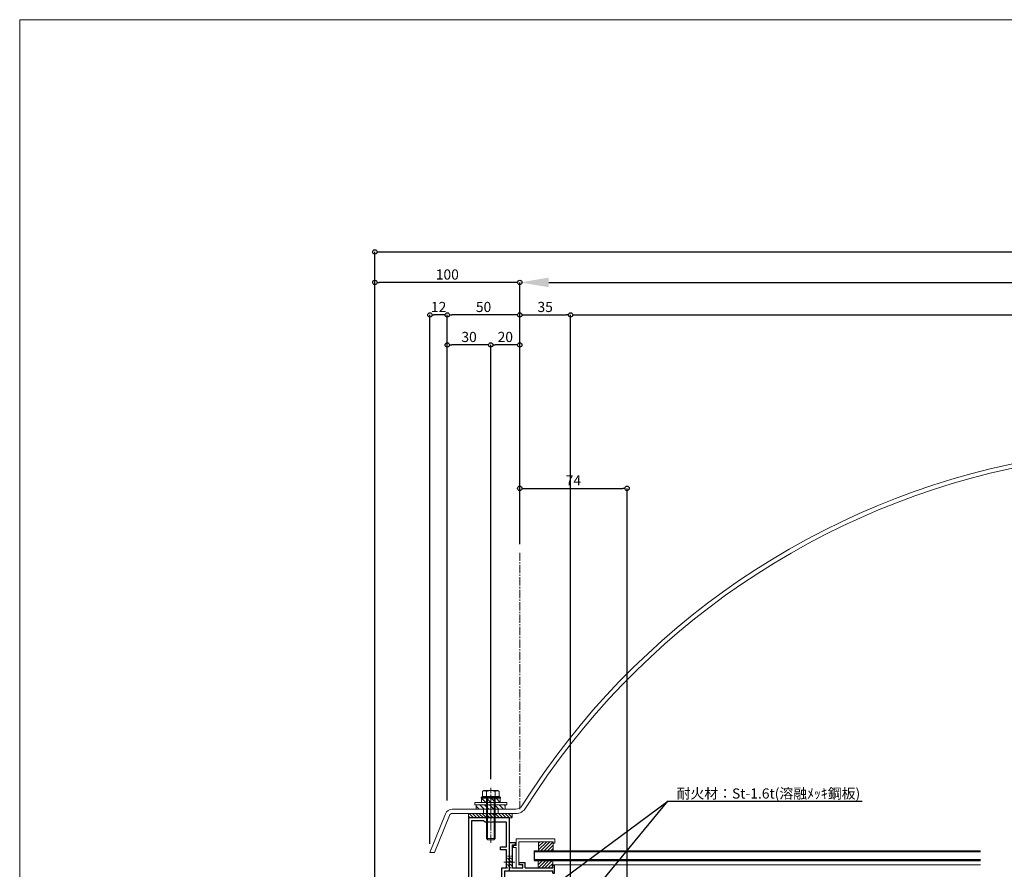
# Model space of a CAD drawing. Units: millimetres. Extents: x -12289 to 909215, y -2748 to 52629.
# Drawn here: x 6000 to 6679, y 6938 to 7524 of the extents above; entities that cross this region are included whole.
import ezdxf
from ezdxf import colors
from ezdxf.entities.mleader import LeaderData, LeaderLine
from ezdxf.math import Vec2, Vec3

# ---------------------------------------------------------------- set-up
doc = ezdxf.new("R2010")
doc.units = ezdxf.units.MM
doc.header["$LTSCALE"] = 0.3
doc.header["$PDMODE"] = 33
doc.header["$PDSIZE"] = 5
doc.linetypes.add('CENTER2', pattern=[28.575, 19.05, -3.175, 3.175, -3.175])
doc.linetypes.add('HIDDEN2', pattern=[4.7625, 3.175, -1.5875])
doc.layers.get('0').update_dxf_attribs({"lineweight": 9})
doc.layers.get('Defpoints').update_dxf_attribs({"lineweight": 9})
doc.layers.add('VP', color=7, linetype='Continuous', lineweight=9, plot=False)
for name, color, linetype, lineweight in [('ガラス01', 140, 'Continuous', 25), ('ガラス02', 141, 'Continuous', 9), ('テキスト @ 2', 50, 'Continuous', 9), ('ハッチング', 7, 'Continuous', 9), ('パーツ01', 150, 'Continuous', 20), ('パーツ02', 121, 'Continuous', 9), ('ビスボルト', 171, 'Continuous', 9), ('中心線', 210, 'CENTER2', 9), ('型材01', 3, 'Continuous', 25), ('型材02', 71, 'Continuous', 9), ('寸法', 10, 'Continuous', 9), ('寸法 @ 2', 10, 'Continuous', 9)]:
    doc.layers.add(name, color=color, linetype=linetype, lineweight=lineweight)
doc.styles.add('TGK-text', font='txt', dxfattribs={"height": 3.5})
doc.dimstyles.new('T-dim', dxfattribs={"dimtxt": 3.5, "dimasz": 1.5, "dimexe": 0, "dimexo": 3, "dimgap": 1, "dimtad": 1, "dimdec": 1, "dimdsep": 46, "dimtxsty": 'TGK-text', "dimblk": 'DOTBLANK', "dimcen": 0, "dimclrt": 2, "dimazin": 2, "dimtfac": 1, "dimtdec": 1, "dimtix": 1, "dimtmove": 2, "dimatfit": 3, "dimldrblk": 'OPEN30', "dimfxl": 1, "dimtolj": 1, "dimtzin": 0, "dimarcsym": 0})
doc.dimstyles.new('T-dimN', dxfattribs={"dimtxt": 3.5, "dimasz": 10, "dimexe": 0, "dimexo": 3, "dimgap": 1, "dimtad": 1, "dimdec": 1, "dimdsep": 46, "dimtxsty": 'TGK-text', "dimcen": 0, "dimclrt": 2, "dimazin": 2, "dimtfac": 1, "dimtdec": 1, "dimtix": 1, "dimtmove": 2, "dimatfit": 3, "dimldrblk": 'OPEN30', "dimfxl": 1, "dimtolj": 1, "dimtzin": 0, "dimarcsym": 0})

# ---------------------------------------------------------------- blocks, each defined once
blk = doc.blocks.new('*D471')
at = {"layer": 'Defpoints', "color": 0, "transparency": 16777216}
for p in [(7245, 7342.67), (6345, 7156.13), (7245, 7156.13)]:
    blk.add_point(p, dxfattribs=at)
at = {"layer": '寸法', "color": 0, "lineweight": -2, "transparency": 16777216}
for p, q in [((6345, 7162.13), (6345, 7342.67)), ((6365, 7342.67), (7225, 7342.67)), ((7245, 7162.13), (7245, 7342.67))]:
    blk.add_line(p, q, dxfattribs=at)
at = {"layer": '寸法', "color": 0, "transparency": 16777216}
for points in [[(6365, 7346.01), (6365, 7339.34), (6345, 7342.67)], [(7225, 7346.01), (7225, 7339.34), (7245, 7342.67)]]:
    blk.add_solid(points, dxfattribs=at)
at = {"layer": '寸法', "color": 2, "transparency": 16777216, "insert": (6795, 7348.78), "char_height": 7, "attachment_point": 5, "style": 'TGK-text', "bg_fill": 3, "box_fill_scale": 1.1, "bg_fill_color": 9, "bg_fill_true_color": 13158600, "bg_fill_transparency": 0}
blk.add_mtext('\\A1;呼称寸法', dxfattribs=at)
blk = doc.blocks.new('_Open30')
at = {"color": 0, "linetype": 'ByBlock', "lineweight": -2}
for p, q in [((-1, 0.268), (0, 0)), ((0, 0), (-1, -0.268)), ((0, 0), (-1, 0))]:
    blk.add_line(p, q, dxfattribs=at)
blk = doc.blocks.new('_DotBlank')
at = {"color": 0, "linetype": 'ByBlock', "lineweight": -2}
blk.add_line((-0.5, 0), (-1, 0), dxfattribs=at)
blk.add_circle((0, 0), 0.5, dxfattribs=at)
blk = doc.blocks.new('*D473')
at = {"layer": 'Defpoints', "color": 0, "transparency": 16777216}
for p in [(6245, 7342.67), (6345, 7156.13), (6245, 6808.16)]:
    blk.add_point(p, dxfattribs=at)
at = {"layer": '寸法', "color": 0, "lineweight": -2, "transparency": 16777216}
for p, q in [((6245, 6814.16), (6245, 7342.67)), ((6342, 7342.67), (6248, 7342.67)), ((6345, 7162.13), (6345, 7342.67))]:
    blk.add_line(p, q, dxfattribs=at)
at = {"layer": '寸法', "color": 0, "lineweight": -2, "transparency": 16777216, "xscale": 3, "yscale": 3, "zscale": 3, "rotation": 180}
blk.add_blockref('_DotBlank', (6245, 7342.67), dxfattribs=at)
at = {"layer": '寸法', "color": 0, "lineweight": -2, "transparency": 16777216, "xscale": 3, "yscale": 3, "zscale": 3}
blk.add_blockref('_DotBlank', (6345, 7342.67), dxfattribs=at)
at = {"layer": '寸法', "color": 2, "transparency": 16777216, "insert": (6295, 7348.17), "char_height": 7, "attachment_point": 5, "style": 'TGK-text'}
blk.add_mtext('\\A1;100', dxfattribs=at)
blk = doc.blocks.new('*D474')
at = {"layer": 'Defpoints', "color": 0, "transparency": 16777216}
for p in [(7345, 7363.76), (6245, 6808.16), (7345, 6808.16)]:
    blk.add_point(p, dxfattribs=at)
at = {"layer": '寸法', "color": 0, "lineweight": -2, "transparency": 16777216}
for p, q in [((6245, 6814.16), (6245, 7363.76)), ((6248, 7363.76), (7342, 7363.76)), ((7345, 6814.16), (7345, 7363.76))]:
    blk.add_line(p, q, dxfattribs=at)
at = {"layer": '寸法', "color": 0, "lineweight": -2, "transparency": 16777216, "xscale": 3, "yscale": 3, "zscale": 3, "rotation": 180}
blk.add_blockref('_DotBlank', (6245, 7363.76), dxfattribs=at)
at = {"layer": '寸法', "color": 0, "lineweight": -2, "transparency": 16777216, "xscale": 3, "yscale": 3, "zscale": 3}
blk.add_blockref('_DotBlank', (7345, 7363.76), dxfattribs=at)
at = {"layer": '寸法', "color": 2, "transparency": 16777216, "insert": (6795, 7369.88), "char_height": 7, "attachment_point": 5, "style": 'TGK-text'}
blk.add_mtext('\\A1;本体外形寸法', dxfattribs=at)
blk = doc.blocks.new('*D475')
at = {"layer": 'Defpoints', "color": 0, "transparency": 16777216}
for p in [(6380, 7320.24), (6345, 7156.13), (6380, 6821.16)]:
    blk.add_point(p, dxfattribs=at)
at = {"layer": '寸法', "color": 0, "lineweight": -2, "transparency": 16777216}
for p, q in [((6345, 7162.13), (6345, 7320.24)), ((6348, 7320.24), (6377, 7320.24)), ((6380, 6827.16), (6380, 7320.24))]:
    blk.add_line(p, q, dxfattribs=at)
at = {"layer": '寸法', "color": 0, "lineweight": -2, "transparency": 16777216, "xscale": 3, "yscale": 3, "zscale": 3, "rotation": 180}
blk.add_blockref('_DotBlank', (6345, 7320.24), dxfattribs=at)
at = {"layer": '寸法', "color": 0, "lineweight": -2, "transparency": 16777216, "xscale": 3, "yscale": 3, "zscale": 3}
blk.add_blockref('_DotBlank', (6380, 7320.24), dxfattribs=at)
at = {"layer": '寸法', "color": 2, "transparency": 16777216, "insert": (6362.5, 7325.74), "char_height": 7, "attachment_point": 5, "style": 'TGK-text'}
blk.add_mtext('\\A1;35', dxfattribs=at)
blk = doc.blocks.new('*D476')
at = {"layer": 'Defpoints', "color": 0, "transparency": 16777216}
for p in [(7210, 7320.24), (6380, 6821.16), (7210, 6821.16)]:
    blk.add_point(p, dxfattribs=at)
at = {"layer": '寸法', "color": 0, "lineweight": -2, "transparency": 16777216}
for p, q in [((6380, 6827.16), (6380, 7320.24)), ((6383, 7320.24), (7207, 7320.24)), ((7210, 6827.16), (7210, 7320.24))]:
    blk.add_line(p, q, dxfattribs=at)
at = {"layer": '寸法', "color": 0, "lineweight": -2, "transparency": 16777216, "xscale": 3, "yscale": 3, "zscale": 3, "rotation": 180}
blk.add_blockref('_DotBlank', (6380, 7320.24), dxfattribs=at)
at = {"layer": '寸法', "color": 0, "lineweight": -2, "transparency": 16777216, "xscale": 3, "yscale": 3, "zscale": 3}
blk.add_blockref('_DotBlank', (7210, 7320.24), dxfattribs=at)
at = {"layer": '寸法', "color": 2, "transparency": 16777216, "insert": (6795, 7326.36), "char_height": 7, "attachment_point": 5, "style": 'TGK-text'}
blk.add_mtext('\\A1;有効開口寸法', dxfattribs=at)
blk = doc.blocks.new('*D493')
at = {"layer": 'Defpoints', "color": 0, "transparency": 16777216}
for p in [(6295, 7320.24), (6345, 7156.13), (6295, 6979.16)]:
    blk.add_point(p, dxfattribs=at)
at = {"layer": '寸法', "color": 0, "lineweight": -2, "transparency": 16777216}
for p, q in [((6295, 6985.16), (6295, 7320.24)), ((6342, 7320.24), (6298, 7320.24)), ((6345, 7162.13), (6345, 7320.24))]:
    blk.add_line(p, q, dxfattribs=at)
at = {"layer": '寸法', "color": 0, "lineweight": -2, "transparency": 16777216, "xscale": 3, "yscale": 3, "zscale": 3, "rotation": 180}
blk.add_blockref('_DotBlank', (6295, 7320.24), dxfattribs=at)
at = {"layer": '寸法', "color": 0, "lineweight": -2, "transparency": 16777216, "xscale": 3, "yscale": 3, "zscale": 3}
blk.add_blockref('_DotBlank', (6345, 7320.24), dxfattribs=at)
at = {"layer": '寸法', "color": 2, "transparency": 16777216, "insert": (6320, 7325.74), "char_height": 7, "attachment_point": 5, "style": 'TGK-text'}
blk.add_mtext('\\A1;50', dxfattribs=at)
blk = doc.blocks.new('*D494')
at = {"layer": 'Defpoints', "color": 0, "transparency": 16777216}
for p in [(6283, 7320.24), (6295, 6979.16), (6283, 6949.16)]:
    blk.add_point(p, dxfattribs=at)
at = {"layer": '寸法', "color": 0, "lineweight": -2, "transparency": 16777216}
for p, q in [((6283, 6955.16), (6283, 7320.24)), ((6292, 7320.24), (6286, 7320.24)), ((6295, 6985.16), (6295, 7320.24))]:
    blk.add_line(p, q, dxfattribs=at)
at = {"layer": '寸法', "color": 0, "lineweight": -2, "transparency": 16777216, "xscale": 3, "yscale": 3, "zscale": 3, "rotation": 180}
blk.add_blockref('_DotBlank', (6283, 7320.24), dxfattribs=at)
at = {"layer": '寸法', "color": 0, "lineweight": -2, "transparency": 16777216, "xscale": 3, "yscale": 3, "zscale": 3}
blk.add_blockref('_DotBlank', (6295, 7320.24), dxfattribs=at)
at = {"layer": '寸法', "color": 2, "transparency": 16777216, "insert": (6289, 7325.74), "char_height": 7, "attachment_point": 5, "style": 'TGK-text'}
blk.add_mtext('\\A1;12', dxfattribs=at)
blk = doc.blocks.new('*D497')
at = {"layer": 'Defpoints', "color": 0, "transparency": 16777216}
for p in [(6325, 7299.54), (6345, 7156.13), (6325, 6993.96)]:
    blk.add_point(p, dxfattribs=at)
at = {"layer": '寸法', "color": 0, "lineweight": -2, "transparency": 16777216}
for p, q in [((6325, 6999.96), (6325, 7299.54)), ((6342, 7299.54), (6328, 7299.54)), ((6345, 7162.13), (6345, 7299.54))]:
    blk.add_line(p, q, dxfattribs=at)
at = {"layer": '寸法', "color": 0, "lineweight": -2, "transparency": 16777216, "xscale": 3, "yscale": 3, "zscale": 3, "rotation": 180}
blk.add_blockref('_DotBlank', (6325, 7299.54), dxfattribs=at)
at = {"layer": '寸法', "color": 0, "lineweight": -2, "transparency": 16777216, "xscale": 3, "yscale": 3, "zscale": 3}
blk.add_blockref('_DotBlank', (6345, 7299.54), dxfattribs=at)
at = {"layer": '寸法', "color": 2, "transparency": 16777216, "insert": (6335, 7305.04), "char_height": 7, "attachment_point": 5, "style": 'TGK-text'}
blk.add_mtext('\\A1;20', dxfattribs=at)
blk = doc.blocks.new('*D498')
at = {"layer": 'Defpoints', "color": 0, "transparency": 16777216}
for p in [(6295, 7299.54), (6325, 6993.96), (6295, 6979.16)]:
    blk.add_point(p, dxfattribs=at)
at = {"layer": '寸法', "color": 0, "lineweight": -2, "transparency": 16777216}
for p, q in [((6295, 6985.16), (6295, 7299.54)), ((6322, 7299.54), (6298, 7299.54)), ((6325, 6999.96), (6325, 7299.54))]:
    blk.add_line(p, q, dxfattribs=at)
at = {"layer": '寸法', "color": 0, "lineweight": -2, "transparency": 16777216, "xscale": 3, "yscale": 3, "zscale": 3, "rotation": 180}
blk.add_blockref('_DotBlank', (6295, 7299.54), dxfattribs=at)
at = {"layer": '寸法', "color": 0, "lineweight": -2, "transparency": 16777216, "xscale": 3, "yscale": 3, "zscale": 3}
blk.add_blockref('_DotBlank', (6325, 7299.54), dxfattribs=at)
at = {"layer": '寸法', "color": 2, "transparency": 16777216, "insert": (6310, 7305.04), "char_height": 7, "attachment_point": 5, "style": 'TGK-text'}
blk.add_mtext('\\A1;30', dxfattribs=at)
blk = doc.blocks.new('*D469')
at = {"layer": 'Defpoints', "color": 0, "transparency": 16777216}
for p in [(6419, 7200.58), (6345, 7156.13), (6419, 6852.16)]:
    blk.add_point(p, dxfattribs=at)
at = {"layer": '寸法', "color": 0, "lineweight": -2, "transparency": 16777216}
for p, q in [((6345, 7162.13), (6345, 7200.58)), ((6348, 7200.58), (6416, 7200.58)), ((6419, 6858.16), (6419, 7200.58))]:
    blk.add_line(p, q, dxfattribs=at)
at = {"layer": '寸法', "color": 0, "lineweight": -2, "transparency": 16777216, "xscale": 3, "yscale": 3, "zscale": 3, "rotation": 180}
blk.add_blockref('_DotBlank', (6345, 7200.58), dxfattribs=at)
at = {"layer": '寸法', "color": 0, "lineweight": -2, "transparency": 16777216, "xscale": 3, "yscale": 3, "zscale": 3}
blk.add_blockref('_DotBlank', (6419, 7200.58), dxfattribs=at)
at = {"layer": '寸法', "color": 2, "transparency": 16777216, "insert": (6382, 7206.08), "char_height": 7, "attachment_point": 5, "style": 'TGK-text'}
blk.add_mtext('\\A1;74', dxfattribs=at)
blk = doc.blocks.new('TK-1179')
at = {"layer": '型材01', "linetype": 'ByBlock'}
for p, q in [((-4.2, 18), (-4.2, 19.5)), ((0, 19.5), (-4.2, 19.5)), ((-2, 18), (-4.2, 18)), ((-2, 10.3), (-2, 18)), ((0, 0), (0, 19.5)), ((-1.7, 10), (-2, 10.3)), ((-1.7, 10), (-2, 9.7)), ((-2, 2), (-2, 9.7)), ((-31, -1.6), (-31, 4)), ((-29.8, 4), (-31, 4)), ((-29.8, 2), (-29.8, 4)), ((-10.7, 2), (-29.8, 2)), ((-29.8, -1.6), (-29.8, 0)), ((0, 0), (-29.8, 0)), ((-10.7, 2), (-10.7, 5.8)), ((-6.7, 5.8), (-10.7, 5.8)), ((-9.2, 2), (-9.2, 4.3)), ((-6.7, 4.3), (-9.2, 4.3)), ((-2, 2), (-9.2, 2)), ((-6.7, 4.3), (-6.7, 5.8)), ((-29.8, -1.6), (-31, -1.6))]:
    blk.add_line(p, q, dxfattribs=at)
blk = doc.blocks.new('TK-0009-YA')
at = {"layer": '型材02', "linetype": 'ByBlock'}
for p, q in [((-6.5, 14), (-6.5, 15.5)), ((-6.5, 15.5), (-4.7, 15.5)), ((-6.5, 14), (-4.7, 14)), ((-4.7, 15.5), (-4.7, 20)), ((-4.7, 20), (22.1, 20)), ((-4.7, 0), (-4.7, 14)), ((-2.7, 2), (-2.7, 18)), ((20.9, 18), (-2.7, 18)), ((20.9, 17), (20.9, 18)), ((22.1, 17), (20.9, 17)), ((22.1, 20), (22.1, 17)), ((-4.7, 0), (0, 0)), ((-2.7, 2), (0, 2)), ((0, 0), (0, 2))]:
    blk.add_line(p, q, dxfattribs=at)
blk = doc.blocks.new('*U190')
at = {"layer": 'ガラス01'}
for p, q in [((0, 6.8), (0, 0)), ((0, 6.8), (307.83, 6.8)), ((0, 0), (307.83, 0))]:
    blk.add_line(p, q, dxfattribs=at)
at = {"layer": 'ガラス02'}
for p, q in [((0, 6), (307.83, 6)), ((0, 0.8), (307.83, 0.8))]:
    blk.add_line(p, q, dxfattribs=at)
blk = doc.blocks.new('エプトシーラー15×30潰')
at = {"layer": 'ハッチング', "linetype": 'ByBlock'}
h = blk.add_hatch(dxfattribs=at)
h.set_pattern_fill('ANSI31', color=256, scale=0.5)
h.set_pattern_definition([(45, (10791.1726, -3350.5004), (-1.12253202, 1.12253202), [])])
h.paths.add_polyline_path([(-14.5, 3, 0.414214), (-15, 2.5), (-15, 0.5, 0.414214), (-14.5, 0), (14.5, 0, 0.414214), (15, 0.5), (15, 2.5, 0.414214), (14.5, 3)])
at = {"layer": 'パーツ01', "linetype": 'ByBlock'}
blk.add_lwpolyline([(-14.5, 0), (14.5, 0, 0.414214), (15, 0.5), (15, 2.5, 0.414214), (14.5, 3), (-14.5, 3, 0.414214), (-15, 2.5), (-15, 0.5, 0.414214)], format="xyb", close=True, dxfattribs=at)
blk = doc.blocks.new('*U191')
at = {"layer": 'ハッチング', "linetype": 'ByBlock', "transparency": 33554687}
h = blk.add_hatch(dxfattribs=at)
h.set_pattern_fill('ANSI31', color=256, scale=0.75)
h.set_pattern_definition([(45, (11766.911, -4997.1294), (-1.68379802, 1.68379802), [])])
h.paths.add_polyline_path([(-6.5, 7.5), (-6.5, 4.5), (6.5, 4.5), (6.5, 7.5)])
h = blk.add_hatch(dxfattribs=at)
h.set_pattern_fill('ANSI31', color=256, scale=0.75)
h.set_pattern_definition([(45, (11771.1369, -4991.8823), (-1.68379802, 1.68379802), [])])
h.paths.add_polyline_path([(-10, 3), (-10, 0), (10, 0), (10, 3)])
at = {"layer": 'パーツ02', "linetype": 'ByBlock'}
for points in [[(-6.5, 4.5), (6.5, 4.5), (6.5, 7.5), (-6.5, 7.5)], [(-10, 0), (10, 0), (10, 3), (-10, 3)]]:
    blk.add_lwpolyline(points, close=True, dxfattribs=at)
at = {"layer": 'ビスボルト', "linetype": 'ByBlock'}
for p, q in [((-6.75, 8.2), (-5.77, 8.8)), ((6.75, 8.2), (-6.75, 8.2)), ((-6.75, 7.5), (-6.75, 8.2)), ((6.75, 7.5), (-6.75, 7.5)), ((-5.77, 12.3), (-4.9, 12.8)), ((-5.77, 8.8), (-5.77, 12.3)), ((5.77, 8.8), (-5.77, 8.8)), ((4.9, 12.8), (-4.9, 12.8)), ((-3, 8.8), (-3, -20.2)), ((-2.89, 8.8), (-2.89, 12.3)), ((-2.4, 8.8), (-2.4, -20.8)), ((2.4, 8.8), (2.4, -20.8)), ((2.89, 8.8), (2.89, 12.3)), ((3, 8.8), (3, -20.2)), ((5.77, 12.3), (4.9, 12.8)), ((5.77, 8.8), (5.77, 12.3)), ((5.77, 8.8), (6.75, 8.2)), ((6.75, 7.5), (6.75, 8.2)), ((-3, -20.2), (-2, -21.2)), ((3, -20.2), (-3, -20.2)), ((3, -20.2), (2, -21.2)), ((2, -21.2), (-2, -21.2))]:
    blk.add_line(p, q, dxfattribs=at)
blk.add_lwpolyline([(-11, 4.5), (-11, 3), (11, 3), (11, 4.5)], close=True, dxfattribs=at)
for centre, radius, start, end in [((-4.33, 9.8), 2.89, 60.00001, 119.99999), ((0, 4.29), 8.51, 70.18087, 109.81913), ((4.33, 9.8), 2.89, 60.00001, 119.99999)]:
    blk.add_arc(centre, radius, start, end, dxfattribs=at)
at = {"layer": '中心線'}
blk.add_line((0, -23.2), (0, 14.8), dxfattribs=at)
blk = doc.blocks.new('TKR-1107')
at = {"layer": 'ハッチング', "linetype": 'ByBlock'}
h = blk.add_hatch(dxfattribs=at)
h.set_pattern_fill('ANSI31', color=256, scale=0.5)
h.set_pattern_definition([(45, (10556.0263, -3530.173), (-1.12253202, 1.12253202), [])])
h.paths.add_polyline_path([(-10, 5), (-10, 0), (0, 0), (0, 5)])
at = {"layer": 'パーツ01', "linetype": 'ByBlock'}
blk.add_lwpolyline([(-10, 0), (0, 0), (0, 5), (-10, 5)], close=True, dxfattribs=at)
blk = doc.blocks.new('*U65')
at = {"layer": '中心線', "color": 0, "linetype": 'CENTER2', "transparency": 16777216}
blk.add_line((0, -5.5), (0, 5.5), dxfattribs=at)
blk = doc.blocks.new('*U63')
at = {"layer": 'パーツ01', "linetype": 'ByBlock'}
for p, q in [((15.39, 30), (59.23, 30)), ((37, 27), (37, 30)), ((47, 27), (47, 30)), ((0, 0), (10.74, 26.86)), ((3.23, 0), (13.53, 25.74)), ((15.39, 27), (59.23, 27)), ((0, 0), (3.23, 0))]:
    blk.add_line(p, q, dxfattribs=at)
for centre, radius, start, end in [((512, -250), 530, 100.73573, 147.81124), ((512, -250), 527, 100.79758, 147.81124), ((15.39, 25), 5, 90, 158.19859), ((59.23, 35), 5, 270, 327.81124), ((59.23, 35), 8, 270, 327.81124), ((15.39, 25), 2, 90, 158.19859)]:
    blk.add_arc(centre, radius, start, end, dxfattribs=at)
at = {"layer": '中心線', "linetype": 'CENTER2'}
blk.add_blockref('*U65', (42, 28.5), dxfattribs=at)
blk = doc.blocks.new('*U193')
at = {"layer": 'ハッチング', "linetype": 'HIDDEN2', "transparency": 33554687}
h = blk.add_hatch(dxfattribs=at)
h.set_pattern_fill('ANSI31', color=256, scale=0.5, angle=90)
h.paths.add_polyline_path([(0, -4), (0, 4), (-1.5, 4), (-1.5, -4)])
at = {"linetype": 'ByBlock'}
blk.add_lwpolyline([(0, -4), (0, 4), (-2, 4), (-2, -4)], close=True, dxfattribs=at)
at = {"layer": '中心線'}
blk.add_line((-4, 0), (2, 0), dxfattribs=at)
blk = doc.blocks.new('*U200')
at = {"layer": 'ハッチング', "linetype": 'HIDDEN2', "transparency": 33554687}
h = blk.add_hatch(dxfattribs=at)
h.set_pattern_fill('ANSI31', color=256, scale=0.5, angle=90)
h.paths.add_polyline_path([(0, -4), (0, 4), (-1.5, 4), (-1.5, -4)])
at = {"linetype": 'ByBlock'}
blk.add_lwpolyline([(0, -4), (0, 4), (-2, 4), (-2, -4)], close=True, dxfattribs=at)
at = {"layer": '中心線'}
blk.add_line((-4, 0), (2, 0), dxfattribs=at)
blk = doc.blocks.new('TK-1142S')
at = {"layer": '型材01'}
blk.add_lwpolyline([(24.1, -92), (18.2, -92), (18.2, -92.5, -0.414214), (17.7, -93, -0.414214), (17.2, -92.5), (17.2, -92), (0, -92), (0, -90), (3.2, -90), (3.2, -83.8), (3.5, -83.5), (3.2, -83.2), (3.2, -63.8), (3.5, -63.5), (3.2, -63.2), (3.2, -36.5), (0, -36.5), (0, 0), (12.6, 0), (12.9, -0.3), (13.2, 0), (28.2, 0), (28.2, -90), (36.2, -90), (36.2, -109, -0.414214), (35.2, -110, -0.414214), (34.2, -109), (34.2, -92), (25.1, -92), (25.1, -92.5, -0.414214), (24.6, -93, -0.414214), (24.1, -92.5)], format="xyb", close=True, dxfattribs=at)
blk.add_lwpolyline([(26.2, -90), (5.2, -90), (5.2, -87.5), (6.2, -86.5), (6.2, -80.5), (5.2, -79.5), (5.2, -67.5), (6.2, -66.5), (6.2, -60.5), (5.2, -59.5), (5.2, -34.5), (2, -34.5), (2, -22), (6.2, -22), (6.2, -20), (2, -20), (2, -3), (16.9, -3), (17.9, -2), (26.2, -2)], close=True, dxfattribs=at)
blk = doc.blocks.new('*U1483')
at = {"layer": 'ハッチング', "linetype": 'ByBlock', "transparency": 33554687}
h = blk.add_hatch(dxfattribs=at)
h.set_pattern_fill('ANSI31', color=256, scale=0.5)
h.set_pattern_definition([(45, (10755.1432, -3426.5208), (-1.12253202, 1.12253202), [])])
h.paths.add_polyline_path([(6.2, 10), (0, 10), (0, 0), (6.2, 0)])
at = {"layer": 'パーツ02', "linetype": 'ByBlock'}
blk.add_lwpolyline([(0, 0), (6.2, 0), (6.2, 10), (0, 10)], close=True, dxfattribs=at)

msp = doc.modelspace()

# ---------------------------------------------------------------- linework, layer by layer
at = {"layer": 'VP'}
msp.add_lwpolyline([(6000, 7524), (7590, 7524), (7590, 6476), (6000, 6476)], close=True, dxfattribs=at)
at = {"layer": '型材02'}
msp.add_line((6368.9, 6940.66), (6662.83, 6940.66), dxfattribs=at)

# ---------------------------------------------------------------- block references
at = {"linetype": 'HIDDEN2'}
for name, p in [('*U200', (6337.9, 6942.66)), ('*U193', (6339.9, 6942.66))]:
    msp.add_blockref(name, p, dxfattribs=at)
at = {"layer": 'ガラス01', "linetype": 'HIDDEN2'}
msp.add_blockref('*U190', (6355, 6943.66), dxfattribs=at)
at = {"layer": 'パーツ01', "xscale": -1}
msp.add_blockref('エプトシーラー15×30潰', (6324.7, 6973.16), dxfattribs=at)
at = {"layer": 'パーツ01'}
msp.add_blockref('TKR-1107', (6367.7, 6938.66), dxfattribs=at)
at = {"layer": 'パーツ02', "xscale": -1, "rotation": 90}
msp.add_blockref('*U1483', (6368, 6956.66), dxfattribs=at)
at = {"layer": 'ビスボルト', "xscale": -1}
msp.add_blockref('*U191', (6325, 6979.16), dxfattribs=at)
at = {"layer": '型材01', "xscale": -1}
for name, p in [('TK-1142S', (6337.9, 6973.16)), ('TK-1179', (6337.9, 6936.66))]:
    msp.add_blockref(name, p, dxfattribs=at)
at = {"layer": '型材01'}
msp.add_blockref('TK-0009-YA', (6347.1, 6938.66), dxfattribs=at)

# ---------------------------------------------------------------- dimensions: what is measured, and where the dimension line sits
at = {"layer": '寸法 @ 2'}
dim = msp.add_linear_dim(base=(6283, 7320.24), p1=(6295, 6979.16), p2=(6283, 6949.16), dimstyle='T-dim', override={"dimscale": 2, "dimtix": 1, "dimtofl": 1, "dimtmove": 2, "dimatfit": 3}, dxfattribs=at)
dim.commit()
dim.dimension.update_dxf_attribs({"geometry": '*D494', "text_midpoint": (6289, 7325.74)})
dim = msp.add_linear_dim(base=(6295, 7299.54), p1=(6325, 6993.96), p2=(6295, 6979.16), angle=180, dimstyle='T-dim', override={"dimscale": 2, "dimtix": 1, "dimtofl": 1, "dimtmove": 2, "dimatfit": 3}, dxfattribs=at)
dim.commit()
dim.dimension.update_dxf_attribs({"geometry": '*D498', "text_midpoint": (6310, 7305.04)})

# ---------------------------------------------------------------- leaders
at = {"layer": 'テキスト @ 2'}
ml = msp.add_multileader_mtext('Standard', dxfattribs=at)
ml.set_content('耐火材：St-1.6t(溶融ﾒｯｷ鋼板)', color=2, style='TGK-text')
ml.set_leader_properties()
ml.set_arrow_properties(name='OPEN30')
ml.build(insert=Vec2(0, 0))
ml.multileader.update_dxf_attribs({"text_left_attachment_type": 5, "text_right_attachment_type": 5, "dogleg_length": 3, "scale": 2})
ctx = ml.context
ctx.base_point, ctx.scale, ctx.char_height, ctx.landing_gap_size, ctx.plane_origin = Vec3(6453.01, 6984.71), 2, 7, 0.18, Vec3(6314.5, 6902.46)
ctx.left_attachment, ctx.right_attachment = 5, 5
notes = []
notes.append((ctx, [(0, (1, 1, 0), (6447.01, 6984.71), (1, 0), 6, [(0, [(6339.5, 6904.97)], 0, []), (1, [(6339.5, 6854)], 0, [])])]))
ctx.mtext.insert, ctx.mtext.flow_direction = Vec3(6453.19, 6993.5), 5
for ctx, leaders in notes:
    for number, flags, end, landing, length, lines in leaders:
        leader = LeaderData()
        leader.index, (leader.has_last_leader_line, leader.has_dogleg_vector, leader.attachment_direction) = number, flags
        leader.last_leader_point, leader.dogleg_vector, leader.dogleg_length = Vec3(end), Vec3(landing), length
        for number, points, colour, breaks in lines:
            line = LeaderLine()
            line.index, line.vertices, line.color, line.breaks = number, Vec3.list(points), colors.encode_raw_color(colour), breaks
            leader.lines.append(line)
        ctx.leaders.append(leader)

# ---------------------------------------------------------------- next in the draw order: dimensions: what is measured, and where the dimension line sits
at = {"layer": '寸法 @ 2'}
dim = msp.add_linear_dim(base=(7245, 7342.67), p1=(6345, 7156.13), p2=(7245, 7156.13), text='呼称寸法', dimstyle='T-dimN', override={"dimscale": 2, "dimtix": 1, "dimtofl": 1, "dimtmove": 2, "dimatfit": 3}, dxfattribs=at)
dim.commit()
dim.dimension.update_dxf_attribs({"geometry": '*D471', "text_midpoint": (6795, 7348.78)})

# ---------------------------------------------------------------- next in the draw order: linework, layer by layer
at = {"layer": '中心線'}
msp.add_line((6345, 6979.16), (6345, 7156.13), dxfattribs=at)

# ---------------------------------------------------------------- next in the draw order: block references
at = {"layer": 'パーツ01'}
msp.add_blockref('*U63', (6283, 6949.16), dxfattribs=at)

# ---------------------------------------------------------------- next in the draw order: dimensions: what is measured, and where the dimension line sits
at = {"layer": '寸法 @ 2'}
for base, p1, p2, text, picture, middle in [((7345, 7363.76), (6245, 6808.16), (7345, 6808.16), '本体外形寸法', '*D474', (6795, 7369.88)), ((7210, 7320.24), (6380, 6821.16), (7210, 6821.16), '有効開口寸法', '*D476', (6795, 7326.36))]:
    dim = msp.add_linear_dim(base=base, p1=p1, p2=p2, text=text, dimstyle='T-dim', override={"dimscale": 2, "dimtix": 1, "dimtofl": 1, "dimtmove": 2, "dimatfit": 3}, dxfattribs=at)
    dim.commit()
    dim.dimension.update_dxf_attribs({"geometry": picture, "text_midpoint": middle})
for base, p2, picture, middle in [((6245, 7342.67), (6245, 6808.16), '*D473', (6295, 7348.17)), ((6295, 7320.24), (6295, 6979.16), '*D493', (6320, 7325.74)), ((6380, 7320.24), (6380, 6821.16), '*D475', (6362.5, 7325.74)), ((6419, 7200.58), (6419, 6852.16), '*D469', (6382, 7206.08))]:
    dim = msp.add_linear_dim(base=base, p1=(6345, 7156.13), p2=p2, dimstyle='T-dim', override={"dimscale": 2, "dimtix": 1, "dimtofl": 1, "dimtmove": 2, "dimatfit": 3}, dxfattribs=at)
    dim.commit()
    dim.dimension.update_dxf_attribs({"geometry": picture, "text_midpoint": middle})
dim = msp.add_linear_dim(base=(6325, 7299.54), p1=(6345, 7156.13), p2=(6325, 6993.96), angle=180, dimstyle='T-dim', override={"dimscale": 2, "dimtix": 1, "dimtofl": 1, "dimtmove": 2, "dimatfit": 3}, dxfattribs=at)
dim.commit()
dim.dimension.update_dxf_attribs({"geometry": '*D497', "text_midpoint": (6335, 7305.04)})

doc.saveas('drawing.dxf')
